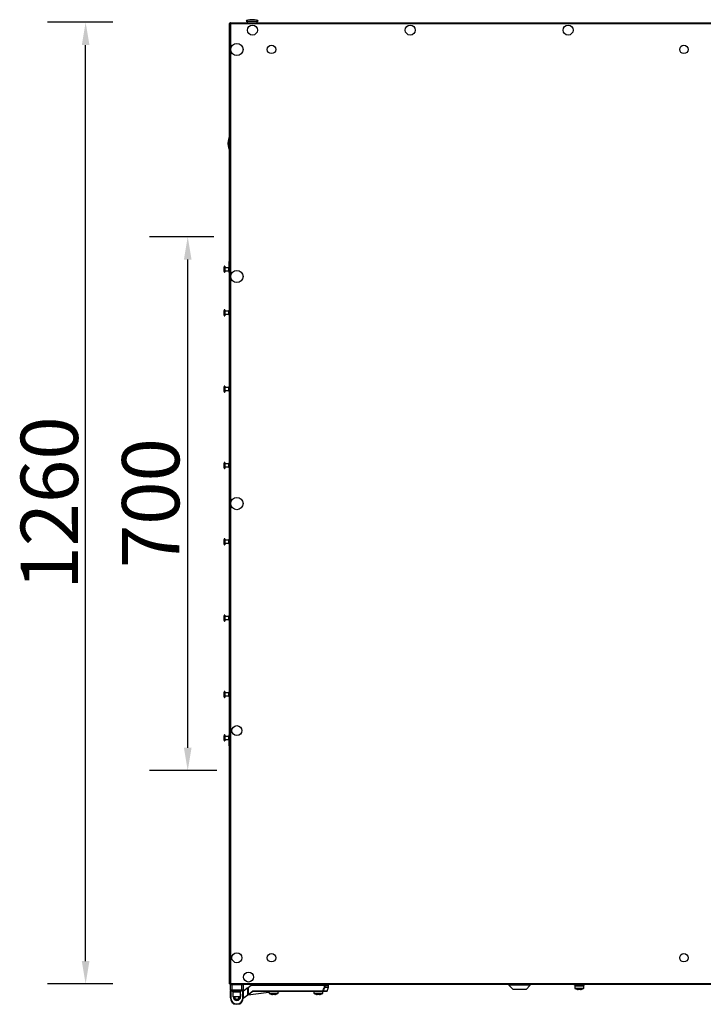
# Model space of a CAD drawing. Units: millimetres. Extents: x -7825 to 53664, y -11594 to -1526.
# Drawn here: x 24318 to 25213, y -11592 to -10302 of the extents above; entities that cross this region are included whole.
import ezdxf

# ---------------------------------------------------------------- set-up
doc = ezdxf.new("R2010")
doc.units = ezdxf.units.MM
doc.header["$PDSIZE"] = -1
doc.layers.add('РАЗМЕРЫ', color=7, linetype='Continuous', lineweight=25)
doc.styles.get("Standard").update_dxf_attribs({"font": 'isocteui.ttf', "width": 0.7, "height": 0.6})
doc.dimstyles.new('Копия Standard', dxfattribs={"dimtxt": 0.75, "dimasz": 0.3, "dimexe": 0.5, "dimexo": 0.2, "dimgap": 0.1, "dimtad": 1, "dimdec": 0, "dimzin": 0, "dimdsep": 46, "dimtxsty": 'Standard', "dimcen": 2, "dimclrd": 256, "dimclre": 256, "dimadec": 0, "dimazin": 0, "dimtfac": 1, "dimtdec": 0, "dimtofl": 0, "dimtmove": 0, "dimatfit": 3, "dimfxl": 1, "dimtolj": 1, "dimtzin": 0, "dimarcsym": 0})

# ---------------------------------------------------------------- blocks, each defined once
blk = doc.blocks.new('*D239')
at = {"layer": 'Defpoints', "color": 0, "transparency": 16777216}
for p in [(24537.8, -10586), (24591.8, -10586), (24595.9, -11285.5)]:
    blk.add_point(p, dxfattribs=at)
at = {"layer": 'РАЗМЕРЫ', "lineweight": -2, "transparency": 16777216}
for p, q in [((24571.8, -10586), (24487.8, -10586)), ((24537.8, -11255.5), (24537.8, -10616)), ((24575.9, -11285.5), (24487.8, -11285.5))]:
    blk.add_line(p, q, dxfattribs=at)
at = {"layer": 'РАЗМЕРЫ', "transparency": 16777216}
for points in [[(24532.8, -10616), (24542.8, -10616), (24537.8, -10586)], [(24532.8, -11255.5), (24542.8, -11255.5), (24537.8, -11285.5)]]:
    blk.add_solid(points, dxfattribs=at)
at = {"layer": 'РАЗМЕРЫ', "color": 0, "transparency": 16777216, "insert": (24451.8, -10935.1), "char_height": 0.6, "attachment_point": 2, "rotation": 90}
blk.add_mtext('\\A1;{\\H125x;700}', dxfattribs=at)
blk = doc.blocks.new('*D240')
at = {"layer": 'Defpoints', "color": 0, "transparency": 16777216}
for p in [(24404.1, -10305), (24459.7, -10305), (24459.7, -11565)]:
    blk.add_point(p, dxfattribs=at)
at = {"layer": 'РАЗМЕРЫ', "lineweight": -2, "transparency": 16777216}
for p, q in [((24439.7, -10305), (24354.1, -10305)), ((24404.1, -11535), (24404.1, -10335)), ((24439.7, -11565), (24354.1, -11565))]:
    blk.add_line(p, q, dxfattribs=at)
at = {"layer": 'РАЗМЕРЫ', "transparency": 16777216}
for points in [[(24399.1, -10335), (24409.1, -10335), (24404.1, -10305)], [(24399.1, -11535), (24409.1, -11535), (24404.1, -11565)]]:
    blk.add_solid(points, dxfattribs=at)
at = {"layer": 'РАЗМЕРЫ', "color": 0, "transparency": 16777216, "insert": (24319.1, -10935), "char_height": 0.6, "attachment_point": 2, "rotation": 90}
blk.add_mtext('\\A1;{\\H125x;1260}', dxfattribs=at)

msp = doc.modelspace()

# ---------------------------------------------------------------- linework, layer by layer
at = {"color": 7, "linetype": 'Continuous', "lineweight": 25}
for p, q in [((24592.5, -11564.9), (24592.5, -10306.6)), ((24592.5, -10306.6), (24593.3, -10306.6)), ((24593.4, -10305.7), (25242.5, -10305.7)), ((24593.4, -10305.7), (24593.4, -10306.5)), ((24593.5, -10306.6), (24593.4, -10306.5)), ((24593.5, -10306.2), (24593.6, -10306.2)), ((24593.5, -10306.9), (24593.5, -10306.2)), ((24614.2, -10303.7), (24625.3, -10303.7)), ((24615.7, -10303.7), (24615.7, -10305.7)), ((24625.3, -10303.7), (24630.2, -10303.7)), ((24628.7, -10305.7), (24628.7, -10303.7)), ((24594, -10307.2), (24594, -11564.3)), ((25242.5, -10307.2), (24594, -10307.2)), ((24585.3, -10625.8), (24585.3, -10631.7)), ((24586.5, -10624.7), (24586.5, -10632.7)), ((24591.3, -10626.7), (24586.5, -10626.7)), ((24591.3, -10626.5), (24591.3, -10630.9)), ((24592.5, -10618.5), (24592, -10618.5)), ((24592, -10620.9), (24592, -10618.5)), ((24592, -10633), (24592, -10620.9)), ((24586.5, -10630.7), (24591.3, -10630.7)), ((24592, -10633), (24592.5, -10633)), ((24585.3, -10682.8), (24585.3, -10688.7)), ((24586.5, -10681.7), (24586.5, -10689.7)), ((24591.3, -10683.7), (24586.5, -10683.7)), ((24586.5, -10687.7), (24591.3, -10687.7)), ((24591.3, -10683.5), (24591.3, -10687.9)), ((24585.3, -10782.8), (24585.3, -10788.7)), ((24586.5, -10781.7), (24586.5, -10789.7)), ((24591.3, -10783.7), (24586.5, -10783.7)), ((24591.3, -10783.5), (24591.3, -10787.9)), ((24586.5, -10787.7), (24591.3, -10787.7)), ((24585.3, -10882.8), (24585.3, -10888.7)), ((24586.5, -10881.7), (24586.5, -10889.7)), ((24591.3, -10883.7), (24586.5, -10883.7)), ((24591.3, -10883.5), (24591.3, -10887.9)), ((24586.5, -10887.7), (24591.3, -10887.7)), ((24585.3, -10982.8), (24585.3, -10988.7)), ((24586.5, -10981.7), (24586.5, -10989.7)), ((24591.3, -10983.7), (24586.5, -10983.7)), ((24586.5, -10987.7), (24591.3, -10987.7)), ((24591.3, -10983.5), (24591.3, -10987.9)), ((24585.3, -11082.8), (24585.3, -11088.7)), ((24586.5, -11081.7), (24586.5, -11089.7)), ((24591.3, -11083.7), (24586.5, -11083.7)), ((24586.5, -11087.7), (24591.3, -11087.7)), ((24591.3, -11083.5), (24591.3, -11087.9)), ((24585.3, -11182.8), (24585.3, -11188.7)), ((24586.5, -11181.7), (24586.5, -11189.7)), ((24591.3, -11183.7), (24586.5, -11183.7)), ((24591.3, -11183.5), (24591.3, -11187.9)), ((24586.5, -11187.7), (24591.3, -11187.7)), ((24585.3, -11239.8), (24585.3, -11245.7)), ((24586.5, -11238.7), (24586.5, -11246.7)), ((24591.3, -11240.7), (24586.5, -11240.7)), ((24586.5, -11244.7), (24591.3, -11244.7)), ((24591.3, -11240.5), (24591.3, -11244.9)), ((24592.5, -11238.5), (24592, -11238.5)), ((24592, -11240.9), (24592, -11238.5)), ((24592, -11253), (24592, -11240.9)), ((24592, -11253), (24592.5, -11253)), ((24592.5, -11564.9), (24593.3, -11564.9)), ((24593.4, -11565.7), (24593.4, -11564.9)), ((24593.4, -11564.9), (24593.5, -11564.9)), ((25242.5, -11565.7), (24593.4, -11565.7)), ((24593.5, -11565.2), (24593.5, -11564.5)), ((24593.6, -11565.2), (24593.5, -11565.2)), ((24595.6, -11566.2), (24593.6, -11566.2)), ((24593.6, -11572.7), (24593.6, -11566.2)), ((24594, -11564.3), (25242.5, -11564.3)), ((24595.6, -11565.7), (24595.6, -11566.2)), ((24595.6, -11566.2), (24595.6, -11572.7)), ((24608.6, -11566.2), (24595.6, -11566.2)), ((24608.6, -11565.7), (24608.6, -11566.2)), ((24610.6, -11566.2), (24608.6, -11566.2)), ((24608.6, -11572.7), (24608.6, -11566.2)), ((24610.6, -11566.2), (24610.6, -11572.7)), ((24610.6, -11574.4), (24615.4, -11570.7)), ((24616.4, -11570.7), (24615.4, -11570.7)), ((24616.4, -11570), (24620.8, -11566.7)), ((24616.4, -11578.9), (24616.4, -11570)), ((24620.9, -11567.1), (24616.8, -11570.2)), ((24616.8, -11570.2), (24616.8, -11578.9)), ((24620.8, -11566.7), (24716.8, -11566.7)), ((24716.8, -11567.1), (24620.9, -11567.1)), ((24644.2, -11565.7), (24644.2, -11566.2)), ((24650.2, -11566.2), (24644.2, -11566.2)), ((24647.2, -11566.2), (24647.2, -11566.7)), ((24656.2, -11566.2), (24650.2, -11566.2)), ((24653.2, -11566.7), (24653.2, -11566.2)), ((24656.2, -11566.2), (24656.2, -11565.7)), ((24702.9, -11565.7), (24702.9, -11566.2)), ((24708.9, -11566.2), (24702.9, -11566.2)), ((24705.9, -11566.2), (24705.9, -11566.7)), ((24714.9, -11566.2), (24708.9, -11566.2)), ((24711.9, -11566.7), (24711.9, -11566.2)), ((24714.9, -11566.2), (24714.9, -11565.7)), ((24716.8, -11567.1), (24716.8, -11566.7)), ((24716.8, -11566.7), (24721.7, -11566.7)), ((24716.8, -11569.2), (24716.8, -11567.1)), ((24716.8, -11567.1), (24717.2, -11567.1)), ((24716.8, -11569.2), (24717.2, -11569.2)), ((24717.2, -11567.1), (24717.2, -11569.2)), ((24720.2, -11574.5), (24722.1, -11569.3)), ((24722.1, -11569.2), (24722.1, -11567.1)), ((24958.4, -11565.7), (24958.4, -11566.7)), ((24958.4, -11566.7), (24963.9, -11572.2)), ((24986.4, -11566.7), (24958.4, -11566.7)), ((24980.9, -11572.2), (24986.4, -11566.7)), ((24986.4, -11566.7), (24986.4, -11565.7)), ((25043.3, -11565.7), (25043.3, -11566.2)), ((25057.8, -11566.2), (25043.3, -11566.2)), ((25044.5, -11566.2), (25044.5, -11567.8)), ((25044.5, -11567.8), (25044.6, -11570.5)), ((25056.5, -11567.8), (25044.5, -11567.8)), ((25056.4, -11570.5), (25056.5, -11567.8)), ((25056.5, -11567.8), (25056.5, -11566.2)), ((25057.8, -11566.2), (25057.8, -11565.7)), ((24593.6, -11572.7), (24595.6, -11572.7)), ((24593.6, -11572.7), (24593.6, -11573.7)), ((24593.6, -11573.7), (24594.1, -11573.7)), ((24593.6, -11583.2), (24593.6, -11573.7)), ((24593.6, -11583.2), (24594.1, -11583.2)), ((24595.6, -11573.2), (24594.1, -11573.2)), ((24594.1, -11573.7), (24594.1, -11573.2)), ((24594.1, -11573.7), (24594.1, -11583.2)), ((24595.6, -11572.7), (24608.6, -11572.7)), ((24595.6, -11572.7), (24595.6, -11573.2)), ((24608.6, -11573.2), (24595.6, -11573.2)), ((24595.9, -11573.2), (24595.9, -11574.8)), ((24607.9, -11574.8), (24595.9, -11574.8)), ((24596.9, -11576), (24596.9, -11582)), ((24606.9, -11576), (24596.9, -11576)), ((24606.9, -11582), (24596.9, -11582)), ((24597.3, -11574.8), (24597.3, -11576)), ((24599.6, -11584.2), (24599.6, -11585.5)), ((24604.6, -11585.5), (24604.6, -11584.2)), ((24606.5, -11576), (24606.5, -11574.8)), ((24606.9, -11582), (24606.9, -11576)), ((24607.1, -11579.7), (24607.1, -11581.7)), ((24607.9, -11574.8), (24607.9, -11573.2)), ((24608.6, -11572.7), (24610.6, -11572.7)), ((24608.6, -11573.2), (24608.6, -11572.7)), ((24610.1, -11573.2), (24608.6, -11573.2)), ((24610.1, -11573.2), (24610.1, -11573.7)), ((24610.1, -11573.7), (24610.6, -11573.7)), ((24610.1, -11583.2), (24610.1, -11573.7)), ((24610.1, -11583.2), (24610.6, -11583.2)), ((24617.1, -11579.2), (24610.5, -11584.1)), ((24610.6, -11573.7), (24610.6, -11572.7)), ((24610.6, -11573.7), (24610.6, -11583.2)), ((24644.2, -11576.4), (24616.4, -11579.7)), ((24616.8, -11578.9), (24616.4, -11578.9)), ((24616.8, -11578.9), (24622.7, -11574.5)), ((24623, -11574.8), (24617.1, -11579.2)), ((24623.2, -11574.7), (24623.2, -11574.3)), ((24623.2, -11574.3), (24714.8, -11574.3)), ((24714.8, -11574.7), (24623.2, -11574.7)), ((24644.2, -11574.7), (24644.3, -11577)), ((24649.8, -11578.8), (24648.7, -11578.8)), ((24649.8, -11578.5), (24649.8, -11578.8)), ((24650.6, -11578.8), (24650.6, -11578.5)), ((24651.6, -11578.8), (24650.6, -11578.8)), ((24656.1, -11577), (24656.2, -11574.7)), ((24658.1, -11574.7), (24656.1, -11575)), ((24702.9, -11574.7), (24703, -11577)), ((24708.5, -11578.8), (24707.4, -11578.8)), ((24708.5, -11578.5), (24708.5, -11578.8)), ((24709.3, -11578.8), (24709.3, -11578.5)), ((24710.3, -11578.8), (24709.3, -11578.8)), ((24714.8, -11574.7), (24714.8, -11574.3)), ((24714.8, -11577), (24714.9, -11574.7)), ((24719.8, -11574.7), (24714.8, -11574.7)), ((24980.9, -11572.2), (24963.9, -11572.2)), ((24965.9, -11572.2), (24965.9, -11572.5)), ((24970.9, -11572.5), (24965.9, -11572.5)), ((24970.9, -11572.2), (24970.9, -11572.5)), ((24973.9, -11572.5), (24970.9, -11572.5)), ((24973.9, -11572.2), (24973.9, -11572.5)), ((24978.9, -11572.5), (24973.9, -11572.5)), ((24978.9, -11572.5), (24978.9, -11572.2)), ((25050.1, -11572.3), (25049.1, -11572.3)), ((25050.1, -11572), (25050.1, -11572.3)), ((25050.9, -11572.3), (25050.9, -11572)), ((25052, -11572.3), (25050.9, -11572.3)), ((24597.8, -11590.6), (24597.8, -11591.7)), ((24606.3, -11591.7), (24597.8, -11591.7)), ((24602.1, -11591.7), (24602.1, -11591.2)), ((24606.3, -11591.7), (24606.3, -11590.6))]:
    msp.add_line(p, q, dxfattribs=at)
at = {"color": 8, "linetype": 'Continuous', "lineweight": 25}
for p, q in [((24722.1, -11567.1), (24717.2, -11567.1)), ((24717.2, -11569.2), (24722.1, -11569.2)), ((24722.1, -11569.3), (24717.2, -11569.3)), ((25044.6, -11570.5), (25056.4, -11570.5)), ((25056.2, -11571), (25044.9, -11571)), ((24595.9, -11573.7), (24594.1, -11573.7)), ((24606.9, -11578.5), (24607.1, -11579.7)), ((24606.9, -11579.7), (24607.1, -11579.7)), ((24606.9, -11581.7), (24607.1, -11581.7)), ((24610.1, -11573.7), (24607.9, -11573.7)), ((24610.6, -11583.6), (24616.5, -11579.2)), ((24617.1, -11579.2), (24644.2, -11576)), ((24644.2, -11575.1), (24622.6, -11575.1)), ((24644.3, -11577), (24650.2, -11577)), ((24655.8, -11577.5), (24644.5, -11577.5)), ((24650.2, -11577), (24656.1, -11577)), ((24703, -11577), (24708.9, -11577)), ((24714.5, -11577.5), (24703.2, -11577.5)), ((24708.9, -11577), (24714.8, -11577)), ((24715.2, -11574.5), (24720.2, -11574.5))]:
    msp.add_line(p, q, dxfattribs=at)
at = {"color": 7, "linetype": 'Continuous', "lineweight": 25, "flags": 128}
for points in [[(24616.8, -11570.2), (24616.7, -11570.1), (24616.7, -11570.1), (24616.6, -11570.1), (24616.6, -11570), (24616.5, -11570), (24616.5, -11570), (24616.4, -11570), (24616.4, -11570), (24616.4, -11570)], [(24620.9, -11567.1), (24620.9, -11567), (24620.8, -11567), (24620.8, -11566.9), (24620.8, -11566.8), (24620.8, -11566.8), (24620.8, -11566.8), (24620.8, -11566.7), (24620.8, -11566.7)], [(24717.2, -11569.3), (24717.1, -11569.3), (24717.1, -11569.3), (24717.1, -11569.3), (24717, -11569.2), (24717, -11569.2), (24716.9, -11569.2), (24716.9, -11569.2), (24716.8, -11569.2)], [(24617.1, -11579.2), (24617.1, -11579.2), (24617, -11579.2), (24617, -11579.2), (24617, -11579.2), (24617, -11579.1), (24616.9, -11579), (24616.9, -11579), (24616.8, -11578.9)], [(24623, -11574.8), (24623, -11574.8), (24623, -11574.8), (24622.9, -11574.8), (24622.9, -11574.7), (24622.9, -11574.7), (24622.8, -11574.6), (24622.8, -11574.5), (24622.7, -11574.5)], [(24712.1, -11578.5), (24712.1, -11578.5), (24712.1, -11578.5), (24712.1, -11578.5), (24712.1, -11578.5)], [(24715.2, -11574.5), (24715.1, -11574.5), (24715.1, -11574.4), (24715.1, -11574.4), (24715, -11574.4), (24715, -11574.4), (24714.9, -11574.4), (24714.9, -11574.3), (24714.8, -11574.3)], [(25047.3, -11572), (25047.3, -11572), (25047.3, -11572), (25047.3, -11572), (25047.3, -11572)], [(25053.8, -11572), (25053.8, -11572), (25053.8, -11572), (25053.8, -11572), (25053.8, -11572)]]:
    msp.add_lwpolyline(points, dxfattribs=at)
at = {"color": 8, "linetype": 'Continuous', "lineweight": 25, "flags": 128}
msp.add_lwpolyline([(24656.1, -11574.8), (24656.9, -11574.8), (24657.6, -11574.8), (24657.9, -11574.7), (24658.1, -11574.7)], dxfattribs=at)
at = {"color": 7, "linetype": 'Continuous', "lineweight": 25}
for centre, radius in [((24622.5, -10315.4), 6.55), ((24829.2, -10315.4), 6.55), ((25035.9, -10315.4), 6.55), ((24602.2, -10340.7), 8), ((24647.5, -10340.7), 5.5), ((25187.5, -10340.7), 5.5), ((24602.2, -10638.2), 8), ((24602.2, -10935.7), 8), ((24602.2, -11233.2), 6.55), ((24602.2, -11530.7), 6.55), ((24647.5, -11530.7), 5.5), ((25187.5, -11530.7), 5.5), ((24617.5, -11556), 6.55)]:
    msp.add_circle(centre, radius, dxfattribs=at)
for centre, radius, start, end in [((24586.4, -10625.8), 1.07, 83.0363, 180), ((24592.4, -10626.5), 1.07, 110.2394, 180), ((24586.4, -10631.7), 1.07, 180, 276.9637), ((24592.4, -10630.9), 1.07, 180, 249.7606), ((24586.4, -10682.8), 1.07, 83.0363, 180), ((24586.4, -10688.7), 1.07, 180, 276.9637), ((24592.4, -10683.5), 1.07, 83.0363, 180), ((24592.4, -10687.9), 1.07, 180, 276.9637), ((24586.4, -10782.8), 1.07, 83.0363, 180), ((24592.4, -10783.5), 1.07, 83.0363, 180), ((24586.4, -10788.7), 1.07, 180, 276.9637), ((24592.4, -10787.9), 1.07, 180, 276.9637), ((24586.4, -10882.8), 1.07, 83.0363, 180), ((24592.4, -10883.5), 1.07, 83.0363, 180), ((24586.4, -10888.7), 1.07, 180, 276.9637), ((24592.4, -10887.9), 1.07, 180, 276.9637), ((24586.4, -10982.8), 1.07, 83.0363, 180), ((24586.4, -10988.7), 1.07, 180, 276.9637), ((24592.4, -10983.5), 1.07, 83.0363, 180), ((24592.4, -10987.9), 1.07, 180, 276.9637), ((24586.4, -11082.8), 1.07, 83.0363, 180), ((24586.4, -11088.7), 1.07, 180, 276.9637), ((24592.4, -11083.5), 1.07, 83.0363, 180), ((24592.4, -11087.9), 1.07, 180, 276.9637), ((24586.4, -11182.8), 1.07, 83.0363, 180), ((24592.4, -11183.5), 1.07, 83.0363, 180), ((24586.4, -11188.7), 1.07, 180, 276.9637), ((24592.4, -11187.9), 1.07, 180, 276.9637), ((24586.4, -11239.8), 1.07, 83.0363, 180), ((24586.4, -11245.7), 1.07, 180, 276.9637), ((24592.4, -11240.5), 1.07, 110.2394, 180), ((24592.4, -11244.9), 1.07, 180, 249.7606), ((24594.1, -11566.2), 0.5, 90, 180), ((24610.1, -11566.2), 0.5, 360, 90), ((24716.8, -11567.1), 0.39, 358.4862, 88.3924), ((24716.8, -11569.2), 0.422, 341.0599, 359.9912), ((24721.7, -11567.1), 0.4, 0, 90), ((24721.7, -11569.2), 0.4, 340, 360), ((25045.1, -11570.5), 0.5, 182, 241.0321), ((25050.5, -11560.8), 11.7, 241.0321, 253.7287), ((25050.5, -11560.8), 11.7, 286.2713, 298.9679), ((25055.9, -11570.5), 0.5, 298.9679, 358), ((24594.1, -11572.7), 0.5, 180, 270), ((24602.1, -11583.2), 8.5, 180, 270), ((24602.1, -11583.2), 8, 180, 270), ((24602.1, -11581.7), 4.5, 183.8226, 356.1774), ((24602.1, -11581.7), 3.5, 184.9171, 355.0829), ((24602.1, -11581.7), 3.1, 185.5534, 354.4466), ((24602.1, -11583.2), 8, 270, 0), ((24602.1, -11583.2), 8.5, 270, 0), ((24610.1, -11572.7), 0.5, 270, 0), ((24616.8, -11578.9), 0.4, 180, 306.8699), ((24623.2, -11575.1), 0.8, 90, 126.8699), ((24623.2, -11575.1), 0.4, 90, 126.8699), ((24644.8, -11577), 0.5, 182, 241.0321), ((24650.2, -11567.3), 11.7, 241.0321, 253.7287), ((24650.2, -11567.3), 11.7, 253.7351, 262.9004), ((24646.2, -11578.1), 0.79, 333.5881, 334.1182), ((24650.2, -11565.7), 12.8, 268.1603, 271.8397), ((24650.2, -11567.3), 11.7, 277.0996, 286.2649), ((24650.2, -11567.3), 11.7, 286.2713, 298.9679), ((24654.1, -11578.1), 0.79, 205.8818, 206.4119), ((24655.6, -11577), 0.5, 298.9679, 358), ((24658.1, -11575.1), 0.4, 90, 96.8428), ((24703.5, -11577), 0.5, 182, 241.0321), ((24708.9, -11567.3), 11.7, 241.0321, 253.7287), ((24708.9, -11567.3), 11.7, 253.7351, 262.9004), ((24705.5, -11578.4), 0.155, 332.0773, 334.7926), ((24708.9, -11565.7), 12.8, 268.1603, 271.8397), ((24708.9, -11567.3), 11.7, 277.0996, 286.2649), ((24708.9, -11567.3), 11.7, 286.2713, 298.9679), ((24714.3, -11577), 0.5, 298.9679, 358), ((24714.8, -11574.3), 0.38, 270.966, 342.134), ((24719.8, -11574.3), 0.4, 270, 340), ((25050.5, -11560.8), 11.7, 253.7351, 262.9004), ((25050.5, -11559.1), 12.9, 268.1751, 271.8249), ((25050.5, -11560.8), 11.7, 277.0996, 286.2649)]:
    msp.add_arc(centre, radius, start, end, dxfattribs=at)
at = {"color": 8, "linetype": 'Continuous', "lineweight": 25}
for radius, start, end in [(5, 183.4398, 0), (3.9, 184.4117, 230.1317), (3.9, 309.8683, 355.5883)]:
    msp.add_arc((24602.1, -11581.7), radius, start, end, dxfattribs=at)
at = {"color": 7, "linetype": 'Continuous', "lineweight": 25}
for centre, major_axis, start_param, end_param in [((24622.2, -10303.7), (-8, 0), 4.712389, 6.283185), ((24622.2, -10303.7), (8, 0), 0, 1.570796), ((24592.5, -10463.8), (0, 8), 0, 1.570796), ((24592.5, -10463.8), (0, -8), 4.712389, 6.283185)]:
    msp.add_ellipse(centre, major_axis=major_axis, ratio=0.25, start_param=start_param, end_param=end_param, dxfattribs=at)
for points, knots in [([(24592.5, -10306.6), (24592.5, -10306.6), (24592.6, -10306.7), (24592.9, -10306.9), (24593.4, -10307), (24593.8, -10307.1), (24594, -10307.2)], [0, 0, 0, 0, 0.249995, 0.500001, 0.749981, 1, 1, 1, 1]), ([(24593.4, -10305.8), (24593.2, -10305.9), (24592.9, -10306.1), (24592.7, -10306.4), (24592.7, -10306.6)], [0, 0, 0, 0, 0.504969, 1, 1, 1, 1]), ([(24593.3, -10306.6), (24593.3, -10306.6), (24593.4, -10306.7), (24593.4, -10306.8), (24593.5, -10306.9), (24593.5, -10306.9)], [0, 0, 0, 0, 0.48534, 0.970683, 1, 1, 1, 1]), ([(24594, -10307.2), (24593.9, -10307), (24593.8, -10306.6), (24593.7, -10306.1), (24593.5, -10305.8), (24593.4, -10305.7), (24593.4, -10305.7)], [0, 0, 0, 0, 0.249996, 0.500003, 0.75001, 1, 1, 1, 1]), ([(24593.4, -10306.7), (24593.4, -10306.7), (24593.4, -10306.7), (24593.5, -10306.7), (24593.5, -10306.7)], [0, 0, 0, 0, 0.247654, 1, 1, 1, 1]), ([(24594, -11564.3), (24593.8, -11564.3), (24593.4, -11564.4), (24592.9, -11564.6), (24592.6, -11564.7), (24592.5, -11564.8), (24592.5, -11564.9)], [0, 0, 0, 0, 0.250019, 0.499999, 0.750005, 1, 1, 1, 1]), ([(24592.6, -11564.9), (24592.7, -11565), (24592.9, -11565.3), (24593.2, -11565.5), (24593.4, -11565.6)], [0, 0, 0, 0, 0.499993, 1, 1, 1, 1]), ([(24593.5, -11564.6), (24593.5, -11564.6), (24593.4, -11564.6), (24593.4, -11564.7), (24593.3, -11564.8), (24593.3, -11564.9)], [0, 0, 0, 0, 0.029317, 0.51466, 1, 1, 1, 1]), ([(24593.4, -11565.7), (24593.4, -11565.7), (24593.5, -11565.7), (24593.7, -11565.3), (24593.8, -11564.9), (24593.9, -11564.5), (24594, -11564.3)], [0, 0, 0, 0, 0.24999, 0.499997, 0.750004, 1, 1, 1, 1]), ([(24593.5, -11564.7), (24593.5, -11564.7), (24593.4, -11564.7), (24593.4, -11564.7), (24593.4, -11564.7)], [0, 0, 0, 0, 0.752346, 1, 1, 1, 1]), ([(24714.8, -11574.3), (24715.1, -11573.5), (24715.8, -11571.8), (24716.5, -11570.1), (24716.8, -11569.2)], [0, 0, 0, 0, 0.4747231, 1, 1, 1, 1]), ([(24717.2, -11569.3), (24716.8, -11570.2), (24716.1, -11571.9), (24715.5, -11573.6), (24715.2, -11574.5)], [0, 0, 0, 0, 0.525277, 1, 1, 1, 1])]:
    msp.add_open_spline(points, degree=3, knots=knots, dxfattribs=at)

# ---------------------------------------------------------------- dimensions: what is measured, and where the dimension line sits
at = {"layer": 'РАЗМЕРЫ'}
for base, p1, p2, picture, middle in [((24404.1, -10305), (24459.7, -11565), (24459.7, -10305), '*D240', (24404.1, -10935)), ((24537.7981, -10585.9535), (24595.8561, -11285.497), (24591.7711, -10585.9535), '*D239', (24537.7981, -10935.1429))]:
    dim = msp.add_linear_dim(base=base, p1=p1, p2=p2, angle=90, text='{\\H125x;<>}', dimstyle='Копия Standard', override={"dimscale": 100, "dimsah": 1}, dxfattribs=at)
    dim.commit()
    dim.dimension.update_dxf_attribs({"geometry": picture, "text_midpoint": middle, "dimtype": 160})

doc.saveas('drawing.dxf')
